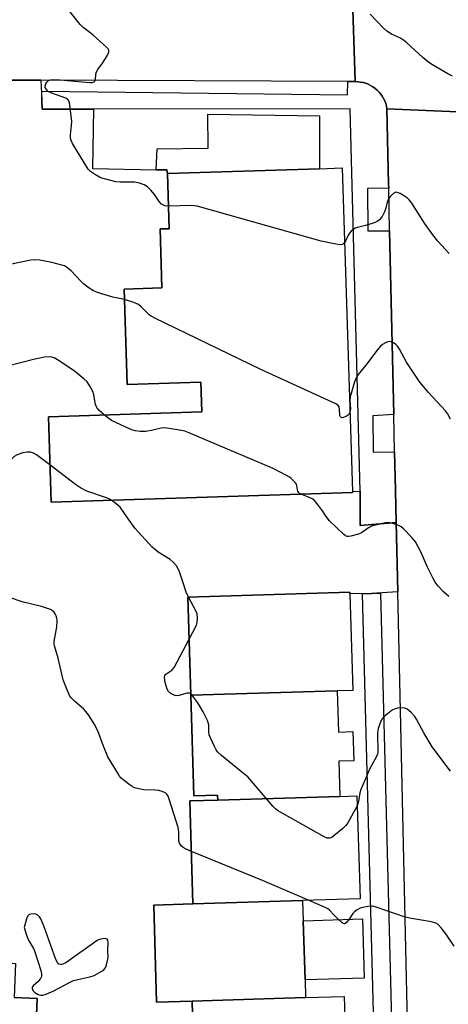
# Model space of a CAD drawing. Units: inches. Extents: x 1303758 to 1309759, y 477451 to 481451.
# Drawn here: x 1304660 to 1304803, y 477753 to 478083 of the extents above; entities that cross this region are included whole.
import ezdxf

# ---------------------------------------------------------------- set-up
doc = ezdxf.new("R2010")
doc.units = ezdxf.units.IN
doc.header["$MEASUREMENT"] = 0
for name, color, linetype in [('BLDG-Footprint', 5, 'Continuous'), ('BLDG-Under Construction', 5, 'Continuous'), ('CULTRL-Pad', 6, 'Continuous'), ('TRANS-Parking Lot', 4, 'Continuous'), ('TRANS-Road', 130, 'Continuous'), ('TRANS-Street Sidewalk', 7, 'Continuous'), ('Undefined', 1, 'Continuous')]:
    doc.layers.add(name, color=color, linetype=linetype)

msp = doc.modelspace()

# ---------------------------------------------------------------- linework, layer by layer
at = {"layer": 'BLDG-Footprint'}
for points, elevation in [([(1304767.73, 478033.61), (1304771.14, 477925.16), (1304771.15, 477924.78), (1304670.18, 477921.6), (1304669.27, 477950.24), (1304720.69, 477951.85), (1304720.37, 477961.85), (1304695.7, 477961.07), (1304694.69, 477993.04), (1304707.29, 477993.43), (1304706.67, 478013.16), (1304709.71, 478013.25), (1304709.14, 478031.76), (1304760.06, 478033.37)], 311.67), ([(1304766.09, 477858.35), (1304717.02, 477856.87), (1304716.03, 477889.74), (1304770.3, 477891.37), (1304770.31, 477890.85), (1304771.29, 477858.51)], 335.21), ([(1304766.97, 477822.97), (1304726, 477821.74), (1304725.96, 477823.36), (1304718.03, 477823.12), (1304717.02, 477856.87), (1304766.09, 477858.35), (1304766.51, 477844.53), (1304771.32, 477844.67), (1304771.62, 477834.92), (1304766.61, 477834.77)], 333.15), ([(1304754.47, 477788.01), (1304717.72, 477786.9), (1304716.68, 477821.46), (1304726, 477821.74), (1304766.97, 477822.97), (1304772.66, 477823.15), (1304773.7, 477788.59)], 333.15), ([(1304658.25, 477766.92), (1304657.77, 477755.55), (1304665.54, 477755.23), (1304664.73, 477735.54), (1304660.5, 477735.72), (1304584.74, 477738.87), (1304585.6, 477759.46), (1304588.98, 477759.31), (1304590.68, 477799.98), (1304590.85, 477804), (1304601.63, 477803.54), (1304612.42, 477803.09), (1304612.11, 477795.67), (1304624.28, 477795.17), (1304623.92, 477786.59), (1304636.02, 477786.09), (1304635.26, 477767.88)], 304.36), ([(1304755.28, 477761.46), (1304754.68, 477781.29), (1304774.47, 477781.88), (1304775.07, 477762.06)], 317.89), ([(1304717.41, 477754.34), (1304741.47, 477755.07), (1304755.45, 477755.49), (1304768.4, 477755.88), (1304768.61, 477748.77), (1304776.3, 477749), (1304776.38, 477746.27), (1304778.28, 477746.32), (1304780.5, 477746.39), (1304780.85, 477734.54), (1304778.58, 477734.47), (1304776.96, 477734.42), (1304777.08, 477730.19), (1304778.69, 477730.24), (1304780.47, 477730.29), (1304780.84, 477718.04), (1304779, 477717.99), (1304777.7, 477717.95), (1304777.95, 477709.52), (1304741.24, 477737.36), (1304717.94, 477736.66), (1304717.93, 477736.98)], 350.69)]:
    msp.add_lwpolyline(points, close=True, dxfattribs=dict(at, elevation=elevation))
at = {"layer": 'BLDG-Under Construction', "elevation": 340.12}
msp.add_lwpolyline([(1304754.68, 477781.29), (1304755.28, 477761.46), (1304755.45, 477755.49), (1304741.47, 477755.07), (1304717.41, 477754.34), (1304705.54, 477753.98), (1304704.56, 477786.51), (1304717.72, 477786.9), (1304754.47, 477788.01)], close=True, dxfattribs=at)
at = {"layer": 'CULTRL-Pad'}
msp.add_lwpolyline([(1304760.06, 478033.37), (1304709.14, 478031.76), (1304708.97, 478032.94), (1304705.39, 478033.01), (1304705.7, 478040), (1304722.76, 478040.2), (1304722.66, 478051.61), (1304760.15, 478051.14)], close=True, dxfattribs=at)
at = {"layer": 'TRANS-Parking Lot'}
for points in [[(1304652.18, 478063.09), (1304666.75, 478063.02), (1304667.03, 478056.31), (1304667.16, 478053.31), (1304684.38, 478053.32), (1304684.1, 478033.44), (1304705.39, 478033.01), (1304708.97, 478032.94), (1304709.14, 478031.76), (1304709.71, 478013.25), (1304706.67, 478013.16), (1304707.29, 477993.43), (1304694.69, 477993.04), (1304695.7, 477961.07), (1304720.37, 477961.85), (1304720.69, 477951.85), (1304669.27, 477950.24), (1304670.18, 477921.6), (1304771.15, 477924.78), (1304771.14, 477925.16), (1304773.7, 477925.26), (1304773.79, 477913.75), (1304785.82, 477914.73), (1304786.35, 477891.55), (1304777.58, 477890.97), (1304777.53, 477890.97), (1304770.31, 477890.85), (1304770.3, 477891.37), (1304716.03, 477889.74), (1304717.02, 477856.87), (1304718.03, 477823.12), (1304725.96, 477823.36), (1304726, 477821.74), (1304716.68, 477821.46), (1304717.72, 477786.9), (1304704.56, 477786.51), (1304705.54, 477753.98), (1304717.41, 477754.34), (1304717.93, 477736.98)], [(1304664.73, 477735.54), (1304665.54, 477755.23), (1304657.77, 477755.55)]]:
    msp.add_lwpolyline(points, dxfattribs=at)
at = {"layer": 'TRANS-Road'}
for points in [[(1304772.07, 478062.55), (1304769.64, 478062.56), (1304666.75, 478063.02), (1304652.18, 478063.09), (1304563.92, 478063.49), (1304542.21, 478063.58), (1304435.65, 478064.06), (1304437.09, 478093.28), (1304548.92, 478093.44), (1304564.65, 478093.47), (1304649.27, 478093.59), (1304667.18, 478093.61), (1304679.6, 478093.63), (1304704.44, 478093.66), (1304735.69, 478093.7), (1304740.9, 478093.71), (1304771.1, 478093.75)], [(1304843.27, 478050.83), (1304843.87, 478028.17), (1304851.99, 477719.85), (1304852.28, 477708.99), (1304790.43, 477709.61), (1304790.37, 477712.3), (1304786.35, 477891.55), (1304785.82, 477914.73), (1304785.58, 477925.63), (1304785.29, 477938.48), (1304785.01, 477951.02), (1304783.62, 478012.58), (1304783.3, 478026.88), (1304783.27, 478028.17), (1304782.71, 478053.48)]]:
    msp.add_lwpolyline(points, close=True, dxfattribs=at)
msp.add_lwpolyline([(1304843.27, 478050.83), (1304782.71, 478053.48), (1304782.54, 478054.36), (1304782.3, 478055.23), (1304781.98, 478056.07), (1304781.6, 478056.88), (1304781.15, 478057.65), (1304780.64, 478058.39), (1304780.06, 478059.08), (1304779.43, 478059.72), (1304778.75, 478060.3), (1304778.02, 478060.82), (1304777.25, 478061.28), (1304776.44, 478061.67), (1304775.6, 478062), (1304774.74, 478062.25), (1304773.86, 478062.42), (1304772.97, 478062.52), (1304772.07, 478062.55), (1304771.1, 478093.75)], dxfattribs=at)
at = {"layer": 'TRANS-Street Sidewalk'}
for points in [[(1304772.07, 478062.55), (1304772.97, 478062.52), (1304773.86, 478062.42), (1304774.74, 478062.25), (1304775.6, 478062), (1304776.44, 478061.67), (1304777.25, 478061.28), (1304778.02, 478060.82), (1304778.75, 478060.3), (1304779.43, 478059.72), (1304780.06, 478059.08), (1304780.64, 478058.39), (1304781.15, 478057.65), (1304781.6, 478056.88), (1304781.98, 478056.07), (1304782.3, 478055.23), (1304782.54, 478054.36), (1304782.71, 478053.48), (1304783.27, 478028.17), (1304783.3, 478026.88), (1304776.16, 478026.68), (1304776.35, 478012.49), (1304783.62, 478012.58), (1304785.01, 477951.02), (1304777.99, 477950.53), (1304778.08, 477938.38), (1304785.29, 477938.48), (1304785.58, 477925.63), (1304785.82, 477914.73), (1304773.79, 477913.75), (1304773.7, 477925.26), (1304770.42, 478053.42), (1304684.38, 478053.32), (1304667.16, 478053.31), (1304667.03, 478056.31), (1304667.03, 478059.31), (1304769.53, 478058.15), (1304769.64, 478062.56)], [(1304785.25, 477708.72), (1304782.27, 477707.49), (1304779.28, 477707.42), (1304779, 477717.99), (1304780.84, 477718.04), (1304780.47, 477730.29), (1304778.69, 477730.24), (1304778.58, 477734.47), (1304780.85, 477734.54), (1304780.5, 477746.39), (1304778.28, 477746.32), (1304774.58, 477890.89), (1304777.53, 477890.97), (1304777.58, 477890.97), (1304780.58, 477891.04)]]:
    msp.add_lwpolyline(points, close=True, dxfattribs=at)
at = {"layer": 'Undefined'}
for points, elevation in [([(1304709.48, 478020.81), (1304708.32, 478020.93), (1304707.59, 478021.23), (1304707.16, 478021.52), (1304706.43, 478022.34), (1304704.83, 478024.68), (1304703.61, 478026.17), (1304702.46, 478027.3), (1304701.36, 478027.98), (1304699.78, 478028.51), (1304698.15, 478028.86), (1304693.31, 478028.8), (1304691.9, 478028.94), (1304687.13, 478030.19), (1304686.34, 478030.52), (1304685.07, 478031.26), (1304683.39, 478032.43), (1304682.6, 478033.26), (1304677.39, 478041.77), (1304676.86, 478042.8), (1304676.65, 478043.59), (1304676.66, 478044.7), (1304677.02, 478047.82), (1304677.09, 478049.25), (1304676.5, 478054.55), (1304676.36, 478055.41), (1304676.1, 478056.17), (1304675.79, 478056.56), (1304675.12, 478056.97), (1304670.46, 478058.65), (1304669.17, 478059.29), (1304668.58, 478059.87), (1304668.22, 478060.56), (1304668.19, 478061.05), (1304668.37, 478061.78), (1304668.75, 478062.43), (1304669.34, 478062.89), (1304670.01, 478063.12), (1304670.86, 478063.22), (1304673.22, 478063.18), (1304683.05, 478062.32), (1304683.9, 478062.31), (1304684.6, 478062.5), (1304684.85, 478062.75), (1304685.01, 478063.14), (1304685.19, 478065.04), (1304685.4, 478065.83), (1304685.83, 478066.57), (1304687.41, 478068.69), (1304688.95, 478071.19), (1304689.53, 478072.42), (1304689.56, 478072.88), (1304689.5, 478073.11), (1304689.25, 478073.53), (1304688.69, 478074.15), (1304684.32, 478078.14), (1304683.2, 478079.07), (1304680.91, 478080.75), (1304679.88, 478081.75), (1304674.79, 478088.23)], 314), ([(1304804.73, 478064.39), (1304803.16, 478065.22), (1304798.01, 478068.17), (1304796.79, 478069), (1304794.74, 478070.67), (1304789.37, 478075.59), (1304788.26, 478076.51), (1304787.3, 478077.08), (1304784.27, 478078.51), (1304782.65, 478079.5), (1304781.58, 478080.49), (1304777.05, 478085.18)], 316), ([(1304803.58, 478004.98), (1304802.34, 478006.25), (1304799.77, 478009.13), (1304798.09, 478011.2), (1304795.31, 478015.07), (1304791, 478021.83), (1304790.17, 478022.96), (1304789.58, 478023.54), (1304788.63, 478024.19), (1304787.12, 478025.04), (1304786.13, 478025.44), (1304785.66, 478025.48), (1304784.98, 478025.16), (1304783.93, 478024.17), (1304783.2, 478023.24), (1304782.75, 478022.17), (1304782.21, 478019.86), (1304781.91, 478018.96), (1304781.1, 478017.4), (1304780.25, 478016.27), (1304779.43, 478015.65), (1304778.39, 478015.21), (1304775.94, 478014.43), (1304772.85, 478013.68), (1304772.06, 478013.38), (1304771.58, 478013.1), (1304770.69, 478012.4), (1304770.13, 478011.77), (1304769.72, 478011.09), (1304768.91, 478009.28), (1304768.51, 478008.65)], 314), ([(1304768.51, 478008.65), (1304768.16, 478008.25), (1304767.78, 478007.99), (1304767.03, 478007.88), (1304765.61, 478008.09), (1304760.67, 478009.13), (1304719.12, 478020.85), (1304717.38, 478021.01), (1304709.48, 478020.81)], 314), ([(1304694.8, 477989.56), (1304690.84, 477990.34), (1304685.75, 477991.87), (1304684.4, 477992.43), (1304682.94, 477993.35), (1304681.07, 477994.72), (1304680.01, 477995.74), (1304676.85, 477999.09), (1304675.34, 478000.36), (1304674.62, 478000.78), (1304673.82, 478001.08), (1304670.44, 478001.95), (1304666.44, 478002.71), (1304664.5, 478002.81), (1304663.36, 478002.73), (1304656.35, 478001.27), (1304653.58, 478000.33), (1304651.74, 477999.52)], 312), ([(1304770.3, 477951.77), (1304769.81, 477950.87), (1304769.19, 477950.37), (1304768.18, 477949.98), (1304767.71, 477949.91), (1304767.32, 477949.99), (1304767.12, 477950.21), (1304766.98, 477950.64), (1304766.84, 477952.77), (1304766.67, 477953.52), (1304766.29, 477954.06), (1304765.6, 477954.53), (1304740.44, 477966.08), (1304704.99, 477983.23), (1304703.76, 477983.9), (1304703.09, 477984.38), (1304700.32, 477987.05), (1304699.41, 477987.82), (1304697.85, 477988.53), (1304694.8, 477989.56)], 312), ([(1304804.04, 477949.36), (1304803.03, 477951.3), (1304802.38, 477952.22), (1304796.67, 477958.33), (1304793.71, 477961.86), (1304789.32, 477968.52), (1304786.88, 477972.88), (1304786.25, 477973.86), (1304785.66, 477974.48), (1304784.96, 477974.99), (1304784.23, 477975.38), (1304783.73, 477975.5), (1304782.98, 477975.36), (1304782.22, 477975.02), (1304781.24, 477974.44), (1304780.58, 477973.89), (1304779.82, 477973), (1304775.64, 477967.52), (1304773.08, 477964.43), (1304772.61, 477963.73), (1304771.88, 477961.87), (1304770.68, 477958.01), (1304770.41, 477956.9), (1304770.32, 477955.56), (1304770.45, 477952.83), (1304770.3, 477951.77)], 312), ([(1304687.98, 477950.83), (1304686.16, 477952.45), (1304685.45, 477953.33), (1304685.07, 477954.38), (1304684.48, 477957.53), (1304684.16, 477958.65), (1304683.09, 477960.75), (1304682.25, 477961.93), (1304681.19, 477962.9), (1304678.03, 477965.47), (1304672.92, 477968.92), (1304671.16, 477969.94), (1304670.42, 477970.17), (1304669.39, 477970.31), (1304667.96, 477970.17), (1304664.24, 477969.45), (1304655.96, 477967.28)], 310), ([(1304753.93, 477924.24), (1304753.24, 477924.68), (1304752.83, 477925.23), (1304752.7, 477925.73), (1304752.55, 477927.09), (1304752.37, 477927.59), (1304752.08, 477928.06), (1304750.67, 477929.52), (1304750.04, 477930.01), (1304749.1, 477930.57), (1304744.6, 477932.89), (1304716.12, 477944.94), (1304715.01, 477945.35), (1304713.86, 477945.64), (1304709.72, 477946.28), (1304707.95, 477946.47), (1304707.09, 477946.42), (1304704.31, 477945.68), (1304701.97, 477945.3), (1304700.03, 477945.29), (1304698.4, 477945.46), (1304697.54, 477945.69), (1304696.72, 477946.02), (1304690.43, 477948.97), (1304689.48, 477949.58), (1304687.98, 477950.83)], 310), ([(1304669.78, 477934.07), (1304665.25, 477937.47), (1304664.26, 477937.98), (1304663.23, 477938.32), (1304662.71, 477938.4), (1304662.14, 477938.38), (1304660.72, 477938.09), (1304658.75, 477937.5), (1304657.76, 477936.91), (1304656.54, 477935.64), (1304655.94, 477934.63), (1304654.83, 477931.23), (1304653.92, 477927.15), (1304653.5, 477925.76), (1304653.09, 477925.07), (1304651.64, 477923.2), (1304650.5, 477920.45), (1304649.64, 477918.94), (1304648.96, 477918.02), (1304648.33, 477917.45), (1304644.81, 477914.97), (1304642.78, 477913.36), (1304641.75, 477912.37), (1304641.06, 477911.41)], 308), ([(1304690.4, 477922.24), (1304689.6, 477922.69), (1304688.79, 477923.03), (1304682.14, 477925.33), (1304680.05, 477926.37), (1304678.34, 477927.56), (1304669.78, 477934.07)], 308), ([(1304803.49, 477889.93), (1304801.72, 477891.52), (1304799.84, 477893.42), (1304798.87, 477894.78), (1304798.16, 477895.99), (1304796.33, 477899.82), (1304794.02, 477904.95), (1304792.25, 477908.26), (1304791.77, 477908.97), (1304791.05, 477909.79), (1304788.33, 477912.58), (1304787.44, 477913.33), (1304786.15, 477913.96), (1304784.22, 477914.6), (1304783.38, 477914.75), (1304782.25, 477914.66), (1304778.85, 477913.92), (1304777.49, 477913.49), (1304776.51, 477912.93), (1304774.15, 477911.31), (1304773.13, 477910.83), (1304770.67, 477910.15), (1304769.87, 477910.06), (1304769.36, 477910.11), (1304768.88, 477910.32), (1304768.19, 477910.83), (1304763.43, 477915.37), (1304762.3, 477916.76), (1304761.12, 477918.64), (1304759.8, 477920.5), (1304758.94, 477921.63), (1304758.37, 477922.23), (1304757.92, 477922.57), (1304757.16, 477922.96), (1304753.93, 477924.24)], 310), ([(1304716.21, 477889.74), (1304715.4, 477891.43), (1304714.37, 477894.92), (1304713.24, 477898.22), (1304712.78, 477899.28), (1304712.17, 477900.2), (1304711.05, 477901.43), (1304710.04, 477902.38), (1304706.1, 477904.85), (1304705.14, 477905.56), (1304704.05, 477906.53), (1304698.34, 477912.75), (1304695.74, 477916.34), (1304693.33, 477919.86), (1304692.03, 477921.04), (1304690.4, 477922.24)], 308), ([(1304717.19, 477804.54), (1304715.42, 477805.28), (1304714.4, 477805.84), (1304713.77, 477806.39), (1304713.19, 477807.28), (1304712.96, 477808.01), (1304713, 477811.05), (1304712.77, 477812.49), (1304709.77, 477822.02), (1304709.38, 477823), (1304708.97, 477823.66), (1304708.6, 477824.01), (1304708.14, 477824.28), (1304707.38, 477824.58), (1304706.29, 477824.88), (1304705.17, 477825.02), (1304701.22, 477825.19), (1304699.52, 477825.48), (1304698.14, 477825.85), (1304697.38, 477826.23), (1304696.65, 477826.72), (1304694.79, 477828.16), (1304693.68, 477829.12), (1304693.13, 477829.78), (1304692.49, 477830.74), (1304689.24, 477836.22), (1304687.7, 477839.79), (1304685.88, 477844.99), (1304684.58, 477847.29), (1304682.7, 477850.28), (1304681.83, 477851.47), (1304681.03, 477852.26), (1304678.03, 477854.88), (1304677.06, 477855.91), (1304676.39, 477856.83), (1304675.52, 477858.72), (1304674.21, 477862.06), (1304672.54, 477869.32), (1304671.33, 477873.38), (1304671.23, 477874.15), (1304671.24, 477874.93), (1304672.14, 477879.82), (1304672.23, 477881.85), (1304672.15, 477882.7), (1304671.92, 477883.48), (1304671.54, 477884.2), (1304671.06, 477884.84), (1304670.66, 477885.18), (1304669.94, 477885.57), (1304667.01, 477886.63), (1304660.53, 477888.17), (1304656.56, 477889.49)], 306), ([(1304716.45, 477875.63), (1304718.93, 477880.38), (1304719.16, 477881.22), (1304719.23, 477882.69), (1304719.09, 477884.17), (1304718.83, 477884.99), (1304716.21, 477889.74)], 308), ([(1304717, 477857.29), (1304716.53, 477857.56), (1304715.77, 477857.57), (1304712.94, 477856.77), (1304712.1, 477856.68), (1304711.37, 477856.84), (1304710.61, 477857.21), (1304709.92, 477857.7), (1304709.52, 477858.1), (1304709.03, 477858.94), (1304708.45, 477861.17), (1304708.2, 477862.83), (1304708.32, 477863.53), (1304708.57, 477863.9), (1304710.65, 477865.3), (1304711.39, 477866.18), (1304716.45, 477875.63)], 308), ([(1304772.76, 477819.8), (1304769.58, 477814.04), (1304768.97, 477813.17), (1304767.92, 477812.16), (1304764.97, 477809.7), (1304764.26, 477809.23), (1304763.5, 477808.96), (1304762.7, 477809.01), (1304761.63, 477809.44), (1304746.02, 477818.27), (1304745.32, 477818.81), (1304744.5, 477819.65), (1304736.05, 477829.48), (1304734.7, 477830.66), (1304727.25, 477836.66), (1304725.97, 477837.88), (1304725.5, 477838.61), (1304724.97, 477839.65), (1304723.6, 477842.58), (1304723.18, 477843.65), (1304723.02, 477844.48), (1304723.03, 477847), (1304722.57, 477848.36), (1304721.13, 477851.27), (1304719.4, 477854.3), (1304718.06, 477856.16), (1304717, 477857.29)], 308), ([(1304803.96, 477831.37), (1304797.86, 477839.55), (1304795.03, 477844.23), (1304792.65, 477848.81), (1304792.05, 477849.78), (1304790.82, 477851.08), (1304789.47, 477852.21), (1304788.72, 477852.53), (1304787.38, 477852.59), (1304786.27, 477852.49), (1304785.47, 477852.33), (1304784.45, 477851.83), (1304782.78, 477850.56), (1304781.65, 477849.6), (1304781.07, 477848.95), (1304780.67, 477848.2), (1304779.82, 477845.72), (1304779.54, 477844.29), (1304779.52, 477843.12), (1304779.7, 477838.68), (1304779.66, 477837.8), (1304779.52, 477837.09), (1304778.97, 477835.84), (1304776.95, 477832.28), (1304775.58, 477828.9), (1304773.97, 477825.26), (1304773.66, 477824.16), (1304773.18, 477821.24), (1304772.76, 477819.8)], 308), ([(1304756.7, 477788.08), (1304741.03, 477794.82), (1304717.19, 477804.54)], 306), ([(1304766.5, 477781.64), (1304764.87, 477783.23), (1304763.46, 477784.83), (1304762.86, 477785.32), (1304761.83, 477785.87), (1304756.7, 477788.08)], 306), ([(1304805.26, 477772.79), (1304802.47, 477776.87), (1304800.9, 477778.95), (1304799.92, 477779.98), (1304799.05, 477780.51), (1304797.65, 477780.89), (1304790.94, 477781.99), (1304788.77, 477782.44), (1304779.12, 477785.78), (1304778.3, 477786.03), (1304777.46, 477786.17), (1304776.31, 477786.09), (1304774.59, 477785.72), (1304773.76, 477785.44), (1304772.79, 477784.93), (1304771.89, 477784.3), (1304771.32, 477783.74), (1304770.06, 477781.75)], 306), ([(1304770.06, 477781.75), (1304769.09, 477780.58), (1304768.51, 477780.26), (1304768.1, 477780.35), (1304767.67, 477780.62), (1304766.5, 477781.64)], 306)]:
    msp.add_lwpolyline(points, dxfattribs=dict(at, elevation=elevation))
at = {"layer": 'Undefined', "elevation": 304}
msp.add_lwpolyline([(1304664.24, 477783.59), (1304663.42, 477783.53), (1304662.93, 477783.4), (1304662.72, 477783.28), (1304662.4, 477782.91), (1304661.97, 477781.9), (1304661.19, 477779), (1304661.98, 477776.44), (1304662.58, 477774.81), (1304664.28, 477771.93), (1304664.76, 477770.89), (1304666.69, 477764.58), (1304666.96, 477763.44), (1304666.96, 477762.63), (1304666.63, 477761.91), (1304665.71, 477760.8), (1304664.28, 477759.54), (1304663.88, 477759.01), (1304663.83, 477758.6), (1304663.93, 477758.17), (1304664.17, 477757.77), (1304664.74, 477757.24), (1304665.88, 477756.51), (1304666.61, 477756.28), (1304667.4, 477756.35), (1304668.2, 477756.58), (1304670.86, 477757.67), (1304676.33, 477760.59), (1304677.66, 477761.19), (1304679.09, 477761.59), (1304683.2, 477762.45), (1304684.61, 477762.9), (1304687.16, 477764.34), (1304687.85, 477764.85), (1304688.22, 477765.25), (1304688.48, 477765.7), (1304688.76, 477766.47), (1304689.27, 477768.93), (1304689.21, 477771.27), (1304689.27, 477774.1), (1304689.17, 477774.81), (1304688.97, 477775.14), (1304688.37, 477775.31), (1304687.56, 477775.24), (1304686.43, 477774.98), (1304685.64, 477774.66), (1304675.08, 477767.18), (1304674.31, 477766.78), (1304673.8, 477766.64), (1304673.29, 477766.64), (1304672.82, 477766.76), (1304672.62, 477766.87), (1304672.28, 477767.24), (1304671.78, 477768.25), (1304667.82, 477779.24), (1304666.71, 477781.92), (1304666.28, 477782.63), (1304665.75, 477783.19), (1304665.05, 477783.51)], close=True, dxfattribs=at)

doc.saveas('drawing.dxf')
